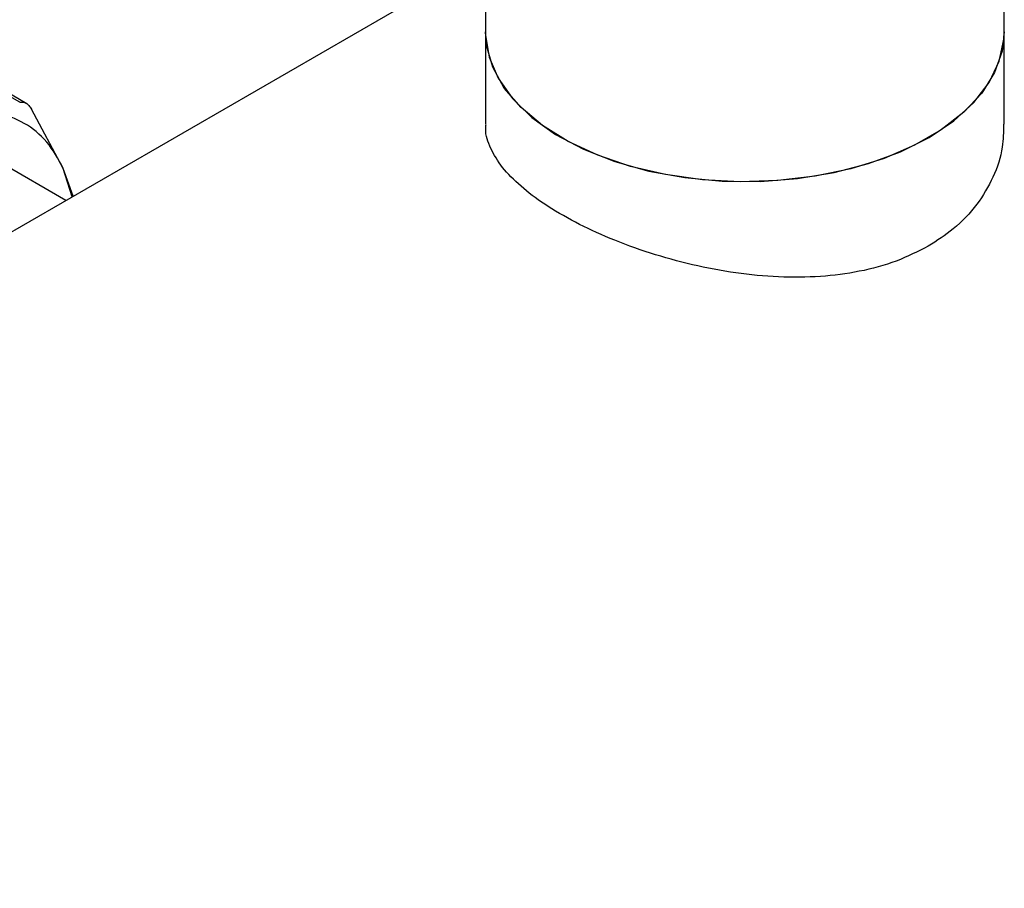
# Model space of a CAD drawing. Units: inches. Extents: x 0.4 to 10.6, y 0.4 to 8.1.
# Drawn here: x 3.2 to 3.3, y 4.6 to 4.7 of the extents above; entities that cross this region are included whole.
import ezdxf

# ---------------------------------------------------------------- set-up
doc = ezdxf.new("R2010")
doc.units = ezdxf.units.IN
doc.header["$MEASUREMENT"] = 0

msp = doc.modelspace()

# ---------------------------------------------------------------- linework, layer by layer
at = {"color": 7, "linetype": 'Continuous', "lineweight": 25}
for p, q in [((3.245633, 4.694489), (3.245633, 4.680559)), ((3.289465, 4.680559), (3.289465, 4.694489)), ((3.245633, 4.686783), (3.084302, 4.593649)), ((3.206285, 4.674621), (3.194647, 4.681339)), ((3.206892, 4.674501), (3.195101, 4.681308)), ((3.245633, 4.680559), (3.245633, 4.672755)), ((3.289465, 4.672755), (3.289465, 4.680559)), ((3.209971, 4.669033), (3.207289, 4.674041)), ((3.210195, 4.666326), (3.204735, 4.669478)), ((3.210716, 4.666626), (3.209971, 4.669033)), ((3.21081, 4.666681), (3.209971, 4.669033))]:
    msp.add_line(p, q, dxfattribs=at)
at = {"color": 7, "linetype": 'Continuous', "lineweight": 25, "flags": 128}
for points in [[(3.289465, 4.680559), (3.289286, 4.678945), (3.288648, 4.677136), (3.287559, 4.675399), (3.286045, 4.673772), (3.284136, 4.672289), (3.281873, 4.670983), (3.279306, 4.669881), (3.276487, 4.669007), (3.273479, 4.668379), (3.270344, 4.66801), (3.267149, 4.667909), (3.263963, 4.668077), (3.260853, 4.668512), (3.257886, 4.669203), (3.255125, 4.670136), (3.252628, 4.671292), (3.25045, 4.672645), (3.248636, 4.674166), (3.247226, 4.675824), (3.246248, 4.677583), (3.245724, 4.679405), (3.245633, 4.680559)], [(3.245633, 4.680559), (3.245638, 4.680279), (3.245943, 4.67844), (3.246707, 4.676646), (3.247916, 4.674936), (3.249543, 4.673346), (3.251555, 4.671909), (3.253906, 4.670657), (3.256549, 4.669616), (3.259426, 4.668808), (3.262477, 4.66825), (3.265635, 4.667955), (3.268834, 4.667929), (3.272006, 4.668171), (3.275083, 4.668678), (3.277999, 4.669438), (3.280693, 4.670435), (3.283106, 4.671647)], [(3.283106, 4.671647), (3.285188, 4.67305), (3.286894, 4.674612), (3.288187, 4.676302), (3.289041, 4.678082), (3.289437, 4.679915), (3.289465, 4.680559)]]:
    msp.add_lwpolyline(points, dxfattribs=at)
at = {"color": 7, "linetype": 'Continuous', "lineweight": 25}
for points, knots in [([(3.206285, 4.674621), (3.206374, 4.674635), (3.206551, 4.674663), (3.206817, 4.674561), (3.207071, 4.674363), (3.207216, 4.674148), (3.207289, 4.674041)], [0, 0, 0, 0, 0.251206, 0.5, 0.748794, 1, 1, 1, 1]), ([(3.283046, 4.662456), (3.282169, 4.66201), (3.280388, 4.661102), (3.27728, 4.660272), (3.273926, 4.659831), (3.270409, 4.659802), (3.266757, 4.66015), (3.263102, 4.660841), (3.259505, 4.661838), (3.256169, 4.663064), (3.253149, 4.66447), (3.250608, 4.665959), (3.248538, 4.667523), (3.24699, 4.669104), (3.246019, 4.670724), (3.245586, 4.67194), (3.245672, 4.67262), (3.245688, 4.672753)], [0, 0, 0, 0, 0.068473, 0.138988, 0.207445, 0.277789, 0.348106, 0.420382, 0.491974, 0.565753, 0.635372, 0.707137, 0.774726, 0.844238, 0.912646, 0.982902, 1, 1, 1, 1]), ([(3.28941, 4.672756), (3.289398, 4.672112), (3.289371, 4.670594), (3.288603, 4.668283), (3.287214, 4.665932), (3.285353, 4.663945), (3.283769, 4.662923), (3.283046, 4.662456)], [0, 0, 0, 0, 0.161305, 0.379938, 0.594069, 0.814856, 1, 1, 1, 1])]:
    msp.add_open_spline(points, degree=3, knots=knots, dxfattribs=at)
msp.add_open_spline([(3.209971, 4.669033), (3.209537, 4.669821), (3.208671, 4.671397), (3.206732, 4.672934), (3.204432, 4.673845), (3.202633, 4.673808), (3.201734, 4.673789)], degree=3, dxfattribs=at)

doc.saveas('drawing.dxf')
